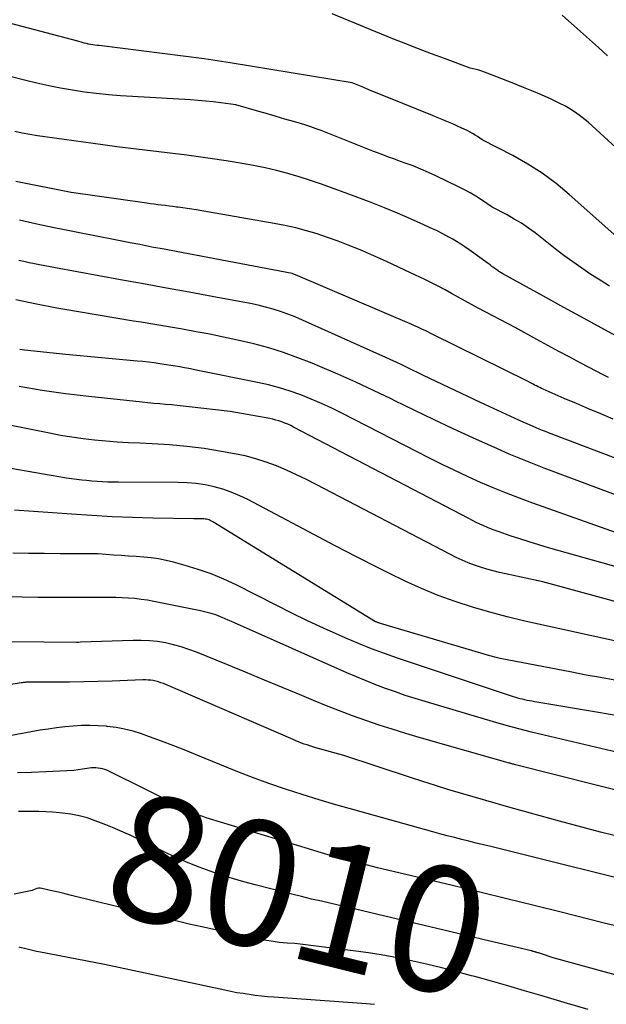
# Model space of a CAD drawing. Units: inches. Extents: x 2628043 to 2631011, y 1496279 to 1499099.
# Drawn here: x 2629318 to 2629385, y 1496535 to 1496648 of the extents above; entities that cross this region are included whole.
import ezdxf
from ezdxf.enums import TextEntityAlignment as Align

# ---------------------------------------------------------------- set-up
doc = ezdxf.new("R2010")
doc.units = ezdxf.units.IN
doc.header["$MEASUREMENT"] = 0
doc.layers.add('Tile_2737_07_SE_contour_2ft', color=108, linetype='Continuous')
doc.layers.add('Tile_2737_07_SE_contour_anno_2ft', color=163, linetype='Continuous')
doc.styles.add('Arial', font='arial.ttf')

msp = doc.modelspace()

# ---------------------------------------------------------------- linework, layer by layer
at = {"layer": 'Tile_2737_07_SE_contour_2ft'}
msp.add_line((2629371.37, 1496542.4, 8010), (2629369.8, 1496542.77, 8010), dxfattribs=at)
for points in [[(2629388.3, 1496621.52, 8046), (2629381.13, 1496627.93, 8046), (2629379.61, 1496629.19, 8046), (2629378.03, 1496630.37, 8046), (2629376.36, 1496631.42, 8046), (2629374.64, 1496632.4, 8046), (2629371.12, 1496634.22, 8046), (2629370.59, 1496634.58, 8046), (2629370.32, 1496634.75, 8046), (2629370.04, 1496634.92, 8046), (2629369.76, 1496635.07, 8046), (2629369.47, 1496635.22, 8046), (2629368.36, 1496635.75, 8046), (2629368, 1496635.92, 8046), (2629367.64, 1496636.08, 8046), (2629367.27, 1496636.24, 8046), (2629366.9, 1496636.39, 8046), (2629366.53, 1496636.54, 8046), (2629366.16, 1496636.68, 8046), (2629365.79, 1496636.83, 8046), (2629365.42, 1496636.98, 8046), (2629360.23, 1496639.08, 8046), (2629359.56, 1496639.36, 8046), (2629358.88, 1496639.63, 8046), (2629358.21, 1496639.91, 8046), (2629357.54, 1496640.19, 8046), (2629356.2, 1496640.76, 8046), (2629342.21, 1496643.05, 8046), (2629341.72, 1496643.12, 8046), (2629341.22, 1496643.2, 8046), (2629340.73, 1496643.27, 8046), (2629340.23, 1496643.34, 8046), (2629339.24, 1496643.48, 8046), (2629327.19, 1496645.01, 8046), (2629326.94, 1496645.04, 8046), (2629326.7, 1496645.07, 8046), (2629326.45, 1496645.11, 8046), (2629326.21, 1496645.15, 8046), (2629325.96, 1496645.19, 8046), (2629325.72, 1496645.24, 8046), (2629325.48, 1496645.3, 8046), (2629325.23, 1496645.36, 8046), (2629324.73, 1496645.51, 8046), (2629315.4, 1496647.96, 8046)], [(2629389.22, 1496630.81, 8048), (2629383.3, 1496636.23, 8048), (2629382.27, 1496637.03, 8048), (2629381.74, 1496637.41, 8048), (2629381.19, 1496637.77, 8048), (2629380.63, 1496638.09, 8048), (2629380.05, 1496638.38, 8048), (2629379.03, 1496638.85, 8048), (2629377.93, 1496639.35, 8048), (2629376.82, 1496639.84, 8048), (2629375.7, 1496640.3, 8048), (2629374.57, 1496640.75, 8048), (2629371.72, 1496641.86, 8048), (2629371.4, 1496641.98, 8048), (2629371.08, 1496642.08, 8048), (2629370.75, 1496642.18, 8048), (2629370.43, 1496642.26, 8048), (2629369.77, 1496642.42, 8048), (2629366.8, 1496643.52, 8048), (2629365.32, 1496644.07, 8048), (2629363.84, 1496644.64, 8048), (2629362.37, 1496645.22, 8048), (2629360.9, 1496645.81, 8048), (2629353.93, 1496648.66, 8048)], [(2629385.52, 1496643.83, 8050), (2629384.49, 1496644.78, 8050), (2629383.46, 1496645.72, 8050), (2629382.41, 1496646.65, 8050), (2629380.32, 1496648.51, 8050)], [(2629385.76, 1496617.42, 8044), (2629384.68, 1496618.08, 8044), (2629383.61, 1496618.76, 8044), (2629382.56, 1496619.47, 8044), (2629381.52, 1496620.19, 8044), (2629380.5, 1496620.94, 8044), (2629379.5, 1496621.71, 8044), (2629377.2, 1496623.51, 8044), (2629376.43, 1496624.08, 8044), (2629375.64, 1496624.62, 8044), (2629374.82, 1496625.11, 8044), (2629373.99, 1496625.58, 8044), (2629372.29, 1496626.46, 8044), (2629371.04, 1496627.31, 8044), (2629370.4, 1496627.72, 8044), (2629369.75, 1496628.11, 8044), (2629369.09, 1496628.47, 8044), (2629368.42, 1496628.81, 8044), (2629365.83, 1496630.06, 8044), (2629364.96, 1496630.46, 8044), (2629364.08, 1496630.85, 8044), (2629363.2, 1496631.2, 8044), (2629362.3, 1496631.54, 8044), (2629361.46, 1496631.84, 8044), (2629360.98, 1496632.02, 8044), (2629360.5, 1496632.19, 8044), (2629360.02, 1496632.37, 8044), (2629359.53, 1496632.55, 8044), (2629358.57, 1496632.9, 8044), (2629352.66, 1496635.26, 8044), (2629352.08, 1496635.48, 8044), (2629351.49, 1496635.69, 8044), (2629350.89, 1496635.89, 8044), (2629350.29, 1496636.07, 8044), (2629349.49, 1496636.3, 8044), (2629348.49, 1496636.59, 8044), (2629347.49, 1496636.88, 8044), (2629346.49, 1496637.17, 8044), (2629345.49, 1496637.46, 8044), (2629342.88, 1496638.21, 8044), (2629341.14, 1496638.44, 8044), (2629340.27, 1496638.55, 8044), (2629339.4, 1496638.65, 8044), (2629338.53, 1496638.72, 8044), (2629337.65, 1496638.78, 8044), (2629331.01, 1496639.16, 8044), (2629329.62, 1496639.25, 8044), (2629328.24, 1496639.37, 8044), (2629326.86, 1496639.51, 8044), (2629325.49, 1496639.68, 8044), (2629324.12, 1496639.89, 8044), (2629322.75, 1496640.12, 8044), (2629321.4, 1496640.4, 8044), (2629320.04, 1496640.71, 8044), (2629318.79, 1496641.02, 8044), (2629316.82, 1496641.52, 8044)], [(2629387.55, 1496611.14, 8042), (2629385.2, 1496612.41, 8042), (2629382.85, 1496613.68, 8042), (2629380.51, 1496614.96, 8042), (2629378.17, 1496616.24, 8042), (2629373.49, 1496618.82, 8042), (2629373.31, 1496618.93, 8042), (2629373.22, 1496618.98, 8042), (2629373.13, 1496619.04, 8042), (2629373.04, 1496619.1, 8042), (2629372.96, 1496619.16, 8042), (2629372.69, 1496619.36, 8042), (2629372.48, 1496619.52, 8042), (2629372.26, 1496619.68, 8042), (2629372.04, 1496619.84, 8042), (2629371.82, 1496620, 8042), (2629369.63, 1496621.58, 8042), (2629369.16, 1496621.91, 8042), (2629368.68, 1496622.23, 8042), (2629368.19, 1496622.53, 8042), (2629367.69, 1496622.82, 8042), (2629367.3, 1496623.03, 8042), (2629366.6, 1496623.41, 8042), (2629365.89, 1496623.78, 8042), (2629365.17, 1496624.12, 8042), (2629364.44, 1496624.46, 8042), (2629362.91, 1496625.13, 8042), (2629361.41, 1496625.78, 8042), (2629359.91, 1496626.4, 8042), (2629358.38, 1496627, 8042), (2629356.86, 1496627.58, 8042), (2629352.69, 1496629.1, 8042), (2629351.42, 1496629.54, 8042), (2629350.14, 1496629.95, 8042), (2629348.85, 1496630.33, 8042), (2629347.54, 1496630.67, 8042), (2629346.23, 1496630.97, 8042), (2629344.91, 1496631.25, 8042), (2629343.59, 1496631.5, 8042), (2629342.26, 1496631.72, 8042), (2629340.45, 1496631.99, 8042), (2629338.84, 1496632.22, 8042), (2629337.24, 1496632.44, 8042), (2629335.64, 1496632.64, 8042), (2629334.03, 1496632.82, 8042), (2629332.42, 1496633.01, 8042), (2629330.82, 1496633.2, 8042), (2629329.21, 1496633.41, 8042), (2629327.61, 1496633.62, 8042), (2629320.96, 1496634.54, 8042), (2629320.1, 1496634.67, 8042), (2629319.23, 1496634.81, 8042), (2629318.37, 1496634.98, 8042), (2629317.52, 1496635.17, 8042)], [(2629385.62, 1496606.93, 8040), (2629384.94, 1496607.26, 8040), (2629384.27, 1496607.61, 8040), (2629382.44, 1496608.57, 8040), (2629381.18, 1496609.24, 8040), (2629379.92, 1496609.91, 8040), (2629378.67, 1496610.6, 8040), (2629377.41, 1496611.28, 8040), (2629374.91, 1496612.66, 8040), (2629370.68, 1496614.9, 8040), (2629369.92, 1496615.31, 8040), (2629369.15, 1496615.73, 8040), (2629368.39, 1496616.14, 8040), (2629367.63, 1496616.56, 8040), (2629366.87, 1496616.98, 8040), (2629366.1, 1496617.39, 8040), (2629365.33, 1496617.78, 8040), (2629364.55, 1496618.16, 8040), (2629362.91, 1496618.95, 8040), (2629361.54, 1496619.6, 8040), (2629360.16, 1496620.23, 8040), (2629358.78, 1496620.85, 8040), (2629357.39, 1496621.45, 8040), (2629356.95, 1496621.64, 8040), (2629355.77, 1496622.12, 8040), (2629354.59, 1496622.58, 8040), (2629353.39, 1496623.01, 8040), (2629352.19, 1496623.41, 8040), (2629350.97, 1496623.76, 8040), (2629349.74, 1496624.09, 8040), (2629348.5, 1496624.36, 8040), (2629347.26, 1496624.6, 8040), (2629338.33, 1496626.15, 8040), (2629337.81, 1496626.23, 8040), (2629337.29, 1496626.31, 8040), (2629336.77, 1496626.39, 8040), (2629336.25, 1496626.46, 8040), (2629336.06, 1496626.48, 8040), (2629335.63, 1496626.54, 8040), (2629335.2, 1496626.59, 8040), (2629334.78, 1496626.65, 8040), (2629334.35, 1496626.7, 8040), (2629333.92, 1496626.76, 8040), (2629333.49, 1496626.81, 8040), (2629333.06, 1496626.87, 8040), (2629332.64, 1496626.93, 8040), (2629323.97, 1496628.14, 8040), (2629317.64, 1496629.41, 8040)], [(2629386.16, 1496602.16, 8038), (2629384.75, 1496602.74, 8038), (2629383.35, 1496603.33, 8038), (2629381.94, 1496603.93, 8038), (2629380.55, 1496604.53, 8038), (2629378.15, 1496605.58, 8038), (2629377.95, 1496605.67, 8038), (2629377.76, 1496605.76, 8038), (2629377.56, 1496605.85, 8038), (2629377.37, 1496605.95, 8038), (2629377.32, 1496605.98, 8038), (2629377.15, 1496606.06, 8038), (2629376.99, 1496606.15, 8038), (2629376.83, 1496606.23, 8038), (2629376.66, 1496606.32, 8038), (2629376.34, 1496606.5, 8038), (2629365.48, 1496611.87, 8038), (2629365.18, 1496612.02, 8038), (2629364.88, 1496612.17, 8038), (2629364.58, 1496612.31, 8038), (2629364.28, 1496612.45, 8038), (2629363.98, 1496612.59, 8038), (2629363.68, 1496612.73, 8038), (2629363.37, 1496612.87, 8038), (2629363.07, 1496613, 8038), (2629349.71, 1496618.69, 8038), (2629349.39, 1496618.83, 8038), (2629349.34, 1496618.85, 8038), (2629337.44, 1496621.1, 8038), (2629336.04, 1496621.37, 8038), (2629334.64, 1496621.64, 8038), (2629333.24, 1496621.9, 8038), (2629331.84, 1496622.17, 8038), (2629330.76, 1496622.38, 8038), (2629328.82, 1496622.75, 8038), (2629326.88, 1496623.13, 8038), (2629324.94, 1496623.52, 8038), (2629323.01, 1496623.91, 8038), (2629322.04, 1496624.11, 8038), (2629320.03, 1496624.54, 8038), (2629318.03, 1496624.99, 8038)], [(2629390.33, 1496596.18, 8036), (2629378.76, 1496600.58, 8036), (2629378.4, 1496600.71, 8036), (2629378.05, 1496600.85, 8036), (2629377.69, 1496601, 8036), (2629377.34, 1496601.14, 8036), (2629376.98, 1496601.29, 8036), (2629376.63, 1496601.44, 8036), (2629376.28, 1496601.6, 8036), (2629375.93, 1496601.76, 8036), (2629370.95, 1496604.06, 8036), (2629364.4, 1496607.17, 8036), (2629363.77, 1496607.46, 8036), (2629363.15, 1496607.76, 8036), (2629362.52, 1496608.06, 8036), (2629361.9, 1496608.37, 8036), (2629361.28, 1496608.67, 8036), (2629360.65, 1496608.96, 8036), (2629360.02, 1496609.25, 8036), (2629359.39, 1496609.54, 8036), (2629350.5, 1496613.52, 8036), (2629349.68, 1496613.87, 8036), (2629348.84, 1496614.19, 8036), (2629348, 1496614.48, 8036), (2629347.15, 1496614.75, 8036), (2629346.29, 1496614.99, 8036), (2629345.42, 1496615.21, 8036), (2629344.55, 1496615.4, 8036), (2629343.67, 1496615.58, 8036), (2629340.17, 1496616.22, 8036), (2629337.53, 1496616.7, 8036), (2629334.9, 1496617.19, 8036), (2629332.27, 1496617.67, 8036), (2629329.63, 1496618.15, 8036), (2629322.16, 1496619.51, 8036), (2629321.55, 1496619.62, 8036), (2629320.95, 1496619.73, 8036), (2629320.35, 1496619.85, 8036), (2629319.75, 1496619.97, 8036), (2629319.15, 1496620.09, 8036), (2629318.55, 1496620.22, 8036), (2629317.95, 1496620.35, 8036)], [(2629391.17, 1496591.71, 8034), (2629384.49, 1496594.2, 8034), (2629378.24, 1496596.53, 8034), (2629376.89, 1496597.05, 8034), (2629375.55, 1496597.58, 8034), (2629374.23, 1496598.14, 8034), (2629372.9, 1496598.72, 8034), (2629370.05, 1496600.01, 8034), (2629367.8, 1496601.04, 8034), (2629365.55, 1496602.09, 8034), (2629363.32, 1496603.16, 8034), (2629361.1, 1496604.26, 8034), (2629360.69, 1496604.47, 8034), (2629358.67, 1496605.45, 8034), (2629356.63, 1496606.4, 8034), (2629354.58, 1496607.32, 8034), (2629352.52, 1496608.2, 8034), (2629351.64, 1496608.56, 8034), (2629349.99, 1496609.2, 8034), (2629348.33, 1496609.79, 8034), (2629346.64, 1496610.31, 8034), (2629344.93, 1496610.77, 8034), (2629344.6, 1496610.85, 8034), (2629343.04, 1496611.22, 8034), (2629341.47, 1496611.57, 8034), (2629339.9, 1496611.89, 8034), (2629338.32, 1496612.18, 8034), (2629336.74, 1496612.46, 8034), (2629335.16, 1496612.73, 8034), (2629333.58, 1496613, 8034), (2629331.99, 1496613.26, 8034), (2629331.11, 1496613.4, 8034), (2629329.08, 1496613.74, 8034), (2629327.06, 1496614.08, 8034), (2629325.03, 1496614.42, 8034), (2629323.01, 1496614.77, 8034), (2629322.34, 1496614.89, 8034), (2629319.99, 1496615.34, 8034), (2629317.64, 1496615.82, 8034)], [(2629386.56, 1496589.1, 8032), (2629376.93, 1496592.51, 8032), (2629375.42, 1496593.06, 8032), (2629373.91, 1496593.64, 8032), (2629372.41, 1496594.26, 8032), (2629370.93, 1496594.89, 8032), (2629369.45, 1496595.56, 8032), (2629367.99, 1496596.25, 8032), (2629366.54, 1496596.95, 8032), (2629365.09, 1496597.68, 8032), (2629355.04, 1496602.83, 8032), (2629353.88, 1496603.4, 8032), (2629352.71, 1496603.95, 8032), (2629351.52, 1496604.45, 8032), (2629350.32, 1496604.93, 8032), (2629349.1, 1496605.36, 8032), (2629347.87, 1496605.75, 8032), (2629346.63, 1496606.08, 8032), (2629345.37, 1496606.36, 8032), (2629338.51, 1496607.74, 8032), (2629338, 1496607.84, 8032), (2629337.49, 1496607.94, 8032), (2629336.97, 1496608.04, 8032), (2629336.46, 1496608.13, 8032), (2629335.94, 1496608.21, 8032), (2629335.42, 1496608.3, 8032), (2629334.91, 1496608.38, 8032), (2629334.39, 1496608.46, 8032), (2629334.13, 1496608.5, 8032), (2629333.48, 1496608.59, 8032), (2629332.84, 1496608.67, 8032), (2629332.19, 1496608.75, 8032), (2629331.54, 1496608.81, 8032), (2629323.35, 1496609.58, 8032), (2629318.6, 1496610.08, 8032), (2629318.07, 1496610.15, 8032)], [(2629386.91, 1496585.07, 8030), (2629378.75, 1496587.39, 8030), (2629377.65, 1496587.71, 8030), (2629376.54, 1496588.05, 8030), (2629375.45, 1496588.4, 8030), (2629374.36, 1496588.76, 8030), (2629373.08, 1496589.2, 8030), (2629372.63, 1496589.36, 8030), (2629372.19, 1496589.52, 8030), (2629371.75, 1496589.71, 8030), (2629371.31, 1496589.9, 8030), (2629370.87, 1496590.09, 8030), (2629370.44, 1496590.3, 8030), (2629370.02, 1496590.51, 8030), (2629369.59, 1496590.73, 8030), (2629349.48, 1496601.23, 8030), (2629349.16, 1496601.4, 8030), (2629348.83, 1496601.55, 8030), (2629348.49, 1496601.69, 8030), (2629348.15, 1496601.82, 8030), (2629347.81, 1496601.94, 8030), (2629347.46, 1496602.04, 8030), (2629347.11, 1496602.13, 8030), (2629346.75, 1496602.2, 8030), (2629342.23, 1496603.01, 8030), (2629337.5, 1496603.57, 8030), (2629336.82, 1496603.64, 8030), (2629336.15, 1496603.71, 8030), (2629335.48, 1496603.78, 8030), (2629334.8, 1496603.83, 8030), (2629334.13, 1496603.89, 8030), (2629333.45, 1496603.95, 8030), (2629332.78, 1496604.02, 8030), (2629332.11, 1496604.09, 8030), (2629326.01, 1496604.74, 8030), (2629323.33, 1496605.06, 8030), (2629320.66, 1496605.44, 8030), (2629318.01, 1496605.88, 8030)], [(2629388.18, 1496580.73, 8028), (2629384.82, 1496581.62, 8028), (2629378.11, 1496583.46, 8028), (2629373.13, 1496584.55, 8028), (2629372.4, 1496584.73, 8028), (2629371.67, 1496584.93, 8028), (2629370.95, 1496585.15, 8028), (2629370.24, 1496585.4, 8028), (2629369.53, 1496585.67, 8028), (2629368.84, 1496585.96, 8028), (2629368.15, 1496586.28, 8028), (2629367.48, 1496586.61, 8028), (2629352.1, 1496594.64, 8028), (2629350.98, 1496595.21, 8028), (2629349.84, 1496595.76, 8028), (2629348.69, 1496596.27, 8028), (2629347.53, 1496596.77, 8028), (2629346.36, 1496597.21, 8028), (2629345.16, 1496597.6, 8028), (2629343.95, 1496597.92, 8028), (2629342.72, 1496598.18, 8028), (2629341.23, 1496598.44, 8028), (2629339.25, 1496598.76, 8028), (2629337.26, 1496599.01, 8028), (2629335.27, 1496599.19, 8028), (2629333.26, 1496599.31, 8028), (2629331.87, 1496599.37, 8028), (2629330.56, 1496599.43, 8028), (2629329.25, 1496599.51, 8028), (2629327.95, 1496599.62, 8028), (2629326.65, 1496599.74, 8028), (2629325.35, 1496599.89, 8028), (2629324.05, 1496600.07, 8028), (2629322.76, 1496600.28, 8028), (2629321.47, 1496600.52, 8028), (2629306.52, 1496603.53, 8028)], [(2629389.46, 1496576.02, 8026), (2629376.03, 1496578.97, 8026), (2629374.01, 1496579.45, 8026), (2629372, 1496579.98, 8026), (2629370.02, 1496580.57, 8026), (2629368.04, 1496581.21, 8026), (2629366.09, 1496581.92, 8026), (2629364.17, 1496582.69, 8026), (2629362.28, 1496583.54, 8026), (2629360.41, 1496584.45, 8026), (2629359.18, 1496585.08, 8026), (2629356.72, 1496586.34, 8026), (2629354.26, 1496587.62, 8026), (2629351.81, 1496588.9, 8026), (2629349.36, 1496590.19, 8026), (2629344.25, 1496592.91, 8026), (2629343.31, 1496593.36, 8026), (2629342.35, 1496593.77, 8026), (2629341.37, 1496594.1, 8026), (2629340.37, 1496594.38, 8026), (2629339.35, 1496594.59, 8026), (2629338.32, 1496594.75, 8026), (2629337.28, 1496594.83, 8026), (2629336.24, 1496594.87, 8026), (2629329.41, 1496594.9, 8026), (2629328.18, 1496594.93, 8026), (2629327.57, 1496594.95, 8026), (2629326.96, 1496594.98, 8026), (2629326.35, 1496595.03, 8026), (2629325.74, 1496595.09, 8026), (2629325.19, 1496595.15, 8026), (2629324.31, 1496595.26, 8026), (2629323.42, 1496595.37, 8026), (2629322.55, 1496595.51, 8026), (2629321.67, 1496595.66, 8026), (2629313.49, 1496597.11, 8026)], [(2629386.35, 1496572.19, 8024), (2629384.7, 1496572.48, 8024), (2629383.05, 1496572.78, 8024), (2629381.41, 1496573.09, 8024), (2629373.18, 1496574.69, 8024), (2629372.89, 1496574.75, 8024), (2629372.59, 1496574.82, 8024), (2629372.3, 1496574.9, 8024), (2629372.01, 1496574.98, 8024), (2629359.45, 1496578.71, 8024), (2629359.37, 1496578.73, 8024), (2629359.29, 1496578.76, 8024), (2629359.2, 1496578.78, 8024), (2629359.12, 1496578.81, 8024), (2629358.96, 1496578.87, 8024), (2629358.91, 1496578.9, 8024), (2629340.21, 1496590.37, 8024), (2629340.08, 1496590.45, 8024), (2629339.94, 1496590.51, 8024), (2629339.8, 1496590.57, 8024), (2629339.66, 1496590.62, 8024), (2629339.51, 1496590.65, 8024), (2629339.36, 1496590.68, 8024), (2629339.21, 1496590.69, 8024), (2629339.05, 1496590.7, 8024), (2629338.03, 1496590.7, 8024), (2629333.36, 1496590.79, 8024), (2629331.02, 1496590.86, 8024), (2629328.68, 1496590.94, 8024), (2629326.35, 1496591.07, 8024), (2629324.02, 1496591.22, 8024), (2629317.48, 1496591.7, 8024)], [(2629387.62, 1496567.95, 8022), (2629384.03, 1496568.55, 8022), (2629377.39, 1496569.66, 8022), (2629377.12, 1496569.71, 8022), (2629376.84, 1496569.76, 8022), (2629376.57, 1496569.81, 8022), (2629376.29, 1496569.87, 8022), (2629376.02, 1496569.93, 8022), (2629375.75, 1496569.99, 8022), (2629375.48, 1496570.06, 8022), (2629375.21, 1496570.14, 8022), (2629374.5, 1496570.34, 8022), (2629361.43, 1496574.7, 8022), (2629359.93, 1496575.23, 8022), (2629358.44, 1496575.78, 8022), (2629356.96, 1496576.38, 8022), (2629355.5, 1496577, 8022), (2629354.74, 1496577.34, 8022), (2629352.91, 1496578.16, 8022), (2629351.1, 1496579.01, 8022), (2629349.29, 1496579.88, 8022), (2629347.5, 1496580.78, 8022), (2629342.89, 1496583.11, 8022), (2629341.48, 1496583.78, 8022), (2629340.03, 1496584.38, 8022), (2629338.56, 1496584.9, 8022), (2629337.06, 1496585.36, 8022), (2629335.7, 1496585.74, 8022), (2629334.86, 1496585.94, 8022), (2629334.01, 1496586.11, 8022), (2629333.16, 1496586.23, 8022), (2629332.3, 1496586.31, 8022), (2629331.43, 1496586.37, 8022), (2629330.57, 1496586.43, 8022), (2629329.7, 1496586.49, 8022), (2629328.83, 1496586.55, 8022), (2629327.09, 1496586.67, 8022), (2629322.7, 1496586.69, 8022), (2629320.89, 1496586.71, 8022), (2629319.08, 1496586.74, 8022), (2629317.27, 1496586.78, 8022)], [(2629386.7, 1496563.87, 8020), (2629378.26, 1496565.87, 8020), (2629376.8, 1496566.23, 8020), (2629375.34, 1496566.61, 8020), (2629373.89, 1496567, 8020), (2629372.44, 1496567.42, 8020), (2629364.58, 1496569.73, 8020), (2629363.43, 1496570.07, 8020), (2629362.3, 1496570.44, 8020), (2629361.17, 1496570.83, 8020), (2629360.04, 1496571.23, 8020), (2629358.93, 1496571.66, 8020), (2629357.82, 1496572.1, 8020), (2629356.72, 1496572.56, 8020), (2629355.62, 1496573.03, 8020), (2629342.71, 1496578.78, 8020), (2629342.36, 1496578.93, 8020), (2629342, 1496579.09, 8020), (2629341.65, 1496579.24, 8020), (2629341.29, 1496579.39, 8020), (2629341.12, 1496579.46, 8020), (2629340.85, 1496579.57, 8020), (2629340.58, 1496579.67, 8020), (2629340.3, 1496579.76, 8020), (2629340.02, 1496579.84, 8020), (2629338.82, 1496580.15, 8020), (2629333.44, 1496581.23, 8020), (2629332.72, 1496581.36, 8020), (2629332, 1496581.46, 8020), (2629331.28, 1496581.55, 8020), (2629330.55, 1496581.61, 8020), (2629329.83, 1496581.64, 8020), (2629329.1, 1496581.67, 8020), (2629328.37, 1496581.68, 8020), (2629327.64, 1496581.69, 8020), (2629325.52, 1496581.67, 8020), (2629323.73, 1496581.66, 8020), (2629321.94, 1496581.67, 8020), (2629320.15, 1496581.69, 8020), (2629318.36, 1496581.72, 8020), (2629314.78, 1496581.81, 8020)], [(2629388.44, 1496559.07, 8018), (2629374.96, 1496562.48, 8018), (2629374.86, 1496562.51, 8018), (2629374.75, 1496562.53, 8018), (2629374.65, 1496562.56, 8018), (2629374.54, 1496562.59, 8018), (2629374.44, 1496562.62, 8018), (2629374.33, 1496562.65, 8018), (2629374.23, 1496562.68, 8018), (2629374.12, 1496562.71, 8018), (2629373.84, 1496562.79, 8018), (2629363.9, 1496565.62, 8018), (2629362.36, 1496566.08, 8018), (2629360.82, 1496566.55, 8018), (2629359.3, 1496567.04, 8018), (2629357.78, 1496567.55, 8018), (2629356.27, 1496568.09, 8018), (2629354.77, 1496568.65, 8018), (2629353.28, 1496569.24, 8018), (2629351.79, 1496569.84, 8018), (2629350.45, 1496570.41, 8018), (2629348.3, 1496571.3, 8018), (2629346.14, 1496572.2, 8018), (2629343.99, 1496573.09, 8018), (2629341.83, 1496573.97, 8018), (2629338.37, 1496575.39, 8018), (2629337.49, 1496575.72, 8018), (2629336.61, 1496576.01, 8018), (2629335.71, 1496576.25, 8018), (2629334.8, 1496576.46, 8018), (2629333.88, 1496576.61, 8018), (2629332.95, 1496576.71, 8018), (2629332.02, 1496576.75, 8018), (2629331.09, 1496576.75, 8018), (2629325.04, 1496576.54, 8018), (2629324.81, 1496576.52, 8018), (2629324.8, 1496576.52, 8018), (2629324.78, 1496576.52, 8018), (2629324.76, 1496576.52, 8018), (2629324.74, 1496576.52, 8018), (2629324.66, 1496576.52, 8018), (2629324.64, 1496576.52, 8018), (2629324.62, 1496576.52, 8018), (2629324.6, 1496576.52, 8018), (2629324.58, 1496576.52, 8018), (2629317.09, 1496576.6, 8018)], [(2629386.28, 1496554.37, 8016), (2629384.71, 1496554.76, 8016), (2629383.14, 1496555.17, 8016), (2629381.57, 1496555.58, 8016), (2629380.01, 1496556.01, 8016), (2629374.45, 1496557.54, 8016), (2629372.99, 1496557.95, 8016), (2629371.54, 1496558.36, 8016), (2629370.09, 1496558.78, 8016), (2629368.65, 1496559.2, 8016), (2629367.2, 1496559.64, 8016), (2629365.76, 1496560.09, 8016), (2629364.32, 1496560.55, 8016), (2629362.89, 1496561.01, 8016), (2629355.25, 1496563.54, 8016), (2629352.03, 1496564.44, 8016), (2629351.7, 1496564.54, 8016), (2629351.37, 1496564.64, 8016), (2629351.04, 1496564.75, 8016), (2629350.72, 1496564.86, 8016), (2629350.39, 1496564.97, 8016), (2629350.07, 1496565.1, 8016), (2629349.75, 1496565.23, 8016), (2629349.44, 1496565.36, 8016), (2629334.55, 1496571.79, 8016), (2629334.27, 1496571.9, 8016), (2629333.99, 1496572, 8016), (2629333.7, 1496572.07, 8016), (2629333.4, 1496572.13, 8016), (2629333.11, 1496572.17, 8016), (2629332.81, 1496572.2, 8016), (2629332.51, 1496572.21, 8016), (2629332.21, 1496572.21, 8016), (2629328.66, 1496572.08, 8016), (2629327.04, 1496572.03, 8016), (2629325.42, 1496571.99, 8016), (2629323.8, 1496571.97, 8016), (2629322.18, 1496571.96, 8016), (2629319.16, 1496571.95, 8016), (2629319.05, 1496571.95, 8016), (2629318.93, 1496571.95, 8016), (2629318.82, 1496571.94, 8016), (2629318.7, 1496571.93, 8016), (2629318.59, 1496571.92, 8016), (2629318.47, 1496571.91, 8016), (2629318.36, 1496571.9, 8016), (2629318.24, 1496571.88, 8016), (2629315.15, 1496571.37, 8016)], [(2629387.77, 1496549.18, 8014), (2629376.7, 1496551.95, 8014), (2629372.11, 1496553.08, 8014), (2629371.27, 1496553.28, 8014), (2629370.44, 1496553.49, 8014), (2629369.61, 1496553.7, 8014), (2629368.78, 1496553.91, 8014), (2629367.95, 1496554.12, 8014), (2629367.12, 1496554.34, 8014), (2629366.29, 1496554.56, 8014), (2629365.46, 1496554.79, 8014), (2629356.29, 1496557.34, 8014), (2629354.35, 1496557.89, 8014), (2629352.41, 1496558.46, 8014), (2629350.49, 1496559.06, 8014), (2629348.57, 1496559.67, 8014), (2629346.66, 1496560.32, 8014), (2629344.77, 1496561, 8014), (2629342.89, 1496561.73, 8014), (2629341.02, 1496562.49, 8014), (2629338.52, 1496563.54, 8014), (2629337.14, 1496564.11, 8014), (2629335.75, 1496564.66, 8014), (2629334.35, 1496565.19, 8014), (2629332.95, 1496565.7, 8014), (2629332.03, 1496566.02, 8014), (2629331.07, 1496566.32, 8014), (2629330.1, 1496566.57, 8014), (2629329.12, 1496566.75, 8014), (2629328.12, 1496566.88, 8014), (2629328.02, 1496566.89, 8014), (2629327.07, 1496566.95, 8014), (2629326.11, 1496566.98, 8014), (2629325.16, 1496566.97, 8014), (2629324.2, 1496566.92, 8014), (2629323.25, 1496566.83, 8014), (2629322.3, 1496566.72, 8014), (2629321.35, 1496566.58, 8014), (2629320.41, 1496566.43, 8014), (2629316.7, 1496565.77, 8014)], [(2629386.44, 1496543.99, 8012), (2629384.96, 1496544.35, 8012), (2629383.49, 1496544.72, 8012), (2629380.2, 1496545.55, 8012), (2629377.09, 1496546.33, 8012), (2629373.97, 1496547.1, 8012), (2629370.85, 1496547.86, 8012), (2629367.73, 1496548.61, 8012), (2629360.27, 1496550.38, 8012), (2629359.13, 1496550.66, 8012), (2629357.99, 1496550.94, 8012), (2629356.85, 1496551.23, 8012), (2629355.71, 1496551.53, 8012), (2629354.58, 1496551.84, 8012), (2629353.45, 1496552.15, 8012), (2629352.32, 1496552.48, 8012), (2629351.2, 1496552.82, 8012), (2629339.85, 1496556.28, 8012), (2629339.47, 1496556.4, 8012), (2629339.09, 1496556.53, 8012), (2629338.71, 1496556.67, 8012), (2629338.34, 1496556.82, 8012), (2629337.97, 1496556.98, 8012), (2629337.61, 1496557.14, 8012), (2629337.24, 1496557.31, 8012), (2629336.88, 1496557.48, 8012), (2629328.31, 1496561.73, 8012), (2629328.07, 1496561.84, 8012), (2629327.83, 1496561.93, 8012), (2629327.58, 1496562, 8012), (2629327.32, 1496562.06, 8012), (2629327.06, 1496562.1, 8012), (2629326.8, 1496562.12, 8012), (2629326.55, 1496562.12, 8012), (2629326.3, 1496562.11, 8012), (2629326.04, 1496562.09, 8012), (2629325.79, 1496562.06, 8012), (2629325.53, 1496562.03, 8012), (2629325.28, 1496561.98, 8012), (2629324.29, 1496561.81, 8012), (2629321.06, 1496561.65, 8012), (2629319.44, 1496561.59, 8012), (2629317.83, 1496561.54, 8012)], [(2629327.94, 1496555.58, 8010), (2629327.44, 1496555.78, 8010), (2629326.72, 1496556.06, 8010), (2629325.8, 1496556.37, 8010), (2629324.88, 1496556.63, 8010), (2629323.94, 1496556.81, 8010), (2629322.99, 1496556.94, 8010), (2629322.62, 1496556.98, 8010), (2629321.84, 1496557.04, 8010), (2629321.06, 1496557.09, 8010), (2629320.27, 1496557.11, 8010), (2629319.49, 1496557.12, 8010), (2629317.92, 1496557.11, 8010)], [(2629330.74, 1496554.38, 8010), (2629329.95, 1496554.74, 8010), (2629328.7, 1496555.27, 8010), (2629327.94, 1496555.58, 8010)], [(2629369.8, 1496542.77, 8010), (2629358.37, 1496545.49, 8010), (2629357.24, 1496545.76, 8010), (2629356.1, 1496546.02, 8010), (2629354.96, 1496546.29, 8010), (2629353.82, 1496546.54, 8010), (2629352.68, 1496546.81, 8010), (2629351.55, 1496547.07, 8010), (2629350.41, 1496547.35, 8010), (2629349.28, 1496547.63, 8010), (2629345.09, 1496548.69, 8010), (2629343.78, 1496549.03, 8010), (2629342.49, 1496549.41, 8010), (2629341.2, 1496549.81, 8010), (2629339.92, 1496550.25, 8010), (2629338.66, 1496550.72, 8010), (2629337.4, 1496551.22, 8010), (2629336.17, 1496551.77, 8010), (2629334.95, 1496552.34, 8010), (2629332.41, 1496553.59, 8010), (2629331.19, 1496554.17, 8010), (2629330.74, 1496554.38, 8010)], [(2629383.31, 1496534.38, 8008), (2629380.91, 1496535.09, 8008), (2629377.86, 1496535.99, 8008), (2629375.97, 1496536.55, 8008), (2629374.08, 1496537.09, 8008), (2629372.19, 1496537.63, 8008), (2629370.29, 1496538.17, 8008), (2629369.92, 1496538.27, 8008), (2629368.21, 1496538.73, 8008), (2629366.49, 1496539.18, 8008), (2629364.76, 1496539.59, 8008), (2629363.03, 1496539.98, 8008), (2629362.42, 1496540.11, 8008), (2629360.99, 1496540.41, 8008), (2629359.54, 1496540.67, 8008), (2629358.09, 1496540.9, 8008), (2629356.64, 1496541.1, 8008), (2629349.65, 1496541.96, 8008), (2629348.74, 1496542.01, 8008), (2629348.28, 1496542.05, 8008), (2629347.83, 1496542.09, 8008), (2629347.37, 1496542.15, 8008), (2629346.92, 1496542.22, 8008), (2629346.37, 1496542.31, 8008), (2629345.65, 1496542.44, 8008), (2629344.92, 1496542.57, 8008), (2629344.2, 1496542.72, 8008), (2629343.48, 1496542.87, 8008), (2629338.95, 1496543.88, 8008), (2629337.53, 1496544.19, 8008), (2629336.12, 1496544.52, 8008), (2629334.7, 1496544.86, 8008), (2629333.29, 1496545.2, 8008), (2629324.79, 1496547.3, 8008), (2629324.03, 1496547.48, 8008), (2629323.27, 1496547.66, 8008), (2629322.51, 1496547.84, 8008), (2629321.75, 1496548.02, 8008), (2629320.62, 1496548.28, 8008), (2629320.42, 1496548.31, 8008), (2629320.23, 1496548.31, 8008), (2629320.04, 1496548.27, 8008), (2629319.85, 1496548.2, 8008), (2629319.48, 1496548.03, 8008), (2629317.42, 1496547.64, 8008)], [(2629358.76, 1496534.97, 8006), (2629357.31, 1496535.08, 8006), (2629347.22, 1496535.79, 8006), (2629346.51, 1496535.85, 8006), (2629345.8, 1496535.92, 8006), (2629345.1, 1496536, 8006), (2629344.39, 1496536.1, 8006), (2629343.69, 1496536.21, 8006), (2629342.99, 1496536.32, 8006), (2629342.3, 1496536.46, 8006), (2629341.6, 1496536.6, 8006), (2629327.79, 1496539.54, 8006), (2629320.46, 1496540.97, 8006), (2629320, 1496541.06, 8006), (2629319.54, 1496541.16, 8006), (2629319.08, 1496541.27, 8006), (2629318.62, 1496541.39, 8006), (2629318.29, 1496541.48, 8006), (2629318, 1496541.56, 8006)], [(2629403.3, 1496534.64, 8010), (2629401.06, 1496535.01, 8010), (2629398.13, 1496535.54, 8010), (2629395.22, 1496536.13, 8010), (2629392.33, 1496536.8, 8010), (2629389.45, 1496537.54, 8010), (2629379.26, 1496540.31, 8010), (2629377.81, 1496540.81, 8010), (2629377.7, 1496540.84, 8010), (2629377.6, 1496540.88, 8010), (2629377.5, 1496540.91, 8010), (2629377.4, 1496540.94, 8010), (2629377.33, 1496540.96, 8010), (2629377.27, 1496540.98, 8010), (2629377.2, 1496541, 8010), (2629377.13, 1496541.02, 8010), (2629377.07, 1496541.04, 8010), (2629377, 1496541.06, 8010), (2629376.94, 1496541.07, 8010), (2629376.87, 1496541.09, 8010), (2629376.8, 1496541.11, 8010), (2629371.37, 1496542.4, 8010)]]:
    msp.add_polyline3d(points, dxfattribs=at)

# ---------------------------------------------------------------- texts
at = {"layer": 'Tile_2737_07_SE_contour_anno_2ft', "color": 18, "style": 'Arial'}
msp.add_text('8010', height=14.4, rotation=-13.8858, dxfattribs=at).set_placement((2629350.03, 1496547.61), align=Align.MIDDLE_CENTER)

doc.saveas('drawing.dxf')
